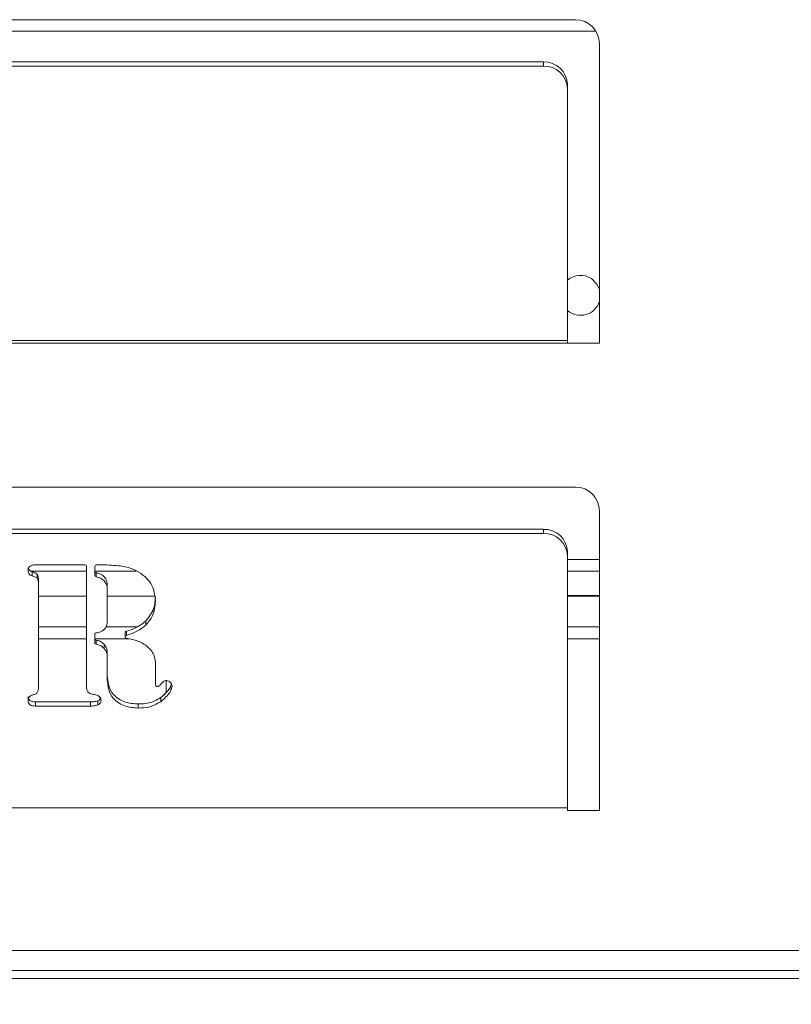
# Model space of a CAD drawing. Extents: x -3523 to 3852, y -3540 to -1086.
# Drawn here: x -2330 to -2234, y -2890 to -2767 of the extents above; entities that cross this region are included whole.
import ezdxf

# ---------------------------------------------------------------- set-up
doc = ezdxf.new("R2010")
doc.units = 0
doc.header["$LTSCALE"] = 5
doc.styles.add('Brunner 2014', font='arial.ttf', dxfattribs={"height": 35})
doc.dimstyles.new('Brunner 2014', dxfattribs={"dimscale": 5, "dimtxt": 35, "dimasz": 5, "dimexe": 3.175, "dimexo": 0, "dimgap": 0.762, "dimtad": 1, "dimdec": 0, "dimrnd": 1e-08, "dimtxsty": 'Brunner 2014', "dimcen": 0.09, "dimdle": 10, "dimclrd": 7, "dimclre": 7, "dimclrt": 7, "dimadec": 1, "dimazin": 2, "dimtfac": 0.666667, "dimtdec": 0, "dimtmove": 0, "dimatfit": 3, "dimldrblk": 'Filled-1', "dimfxl": 1, "dimtolj": 1, "dimlwd": 5, "dimlwe": 5, "dimarcsym": 0})

# ---------------------------------------------------------------- blocks, each defined once
blk = doc.blocks.new('*D143')
at = {"color": 7, "linetype": 'Continuous', "lineweight": 5, "ltscale": 12}
for p, q in [((-2615.13, -2883.39), (-2615.13, -3052.68)), ((-1832.63, -2883.39), (-1832.63, -3052.68)), ((-2590.13, -3036.8), (-1857.63, -3036.8))]:
    blk.add_line(p, q, dxfattribs=at)
for points in [[(-2590.13, -3032.64), (-2590.13, -3040.97), (-2615.13, -3036.8)], [(-1857.63, -3032.64), (-1857.63, -3040.97), (-1832.63, -3036.8)]]:
    blk.add_solid(points, dxfattribs=at)
at = {"layer": 'Defpoints', "color": 0, "linetype": 'Continuous', "lineweight": 5, "ltscale": 12}
for p in [(-2615.13, -2883.39), (-1832.63, -2883.39), (-1832.63, -3036.8)]:
    blk.add_point(p, dxfattribs=at)
at = {"color": 7, "linetype": 'Continuous', "lineweight": 0, "ltscale": 12, "insert": (-2223.88, -2997.23), "char_height": 35, "attachment_point": 2, "style": 'Brunner 2014'}
blk.add_mtext('\\A1;783', dxfattribs=at)
blk = doc.blocks.new('Filled-1')
at = {"color": 0}
for p, q in [((0, 0), (-1, 0.1667)), ((-1, 0.1667), (-1, -0.1667)), ((-1, 0), (0, 0)), ((-1, -0.1667), (0, 0))]:
    blk.add_line(p, q, dxfattribs=at)
at = {"color": 0, "flags": 128}
blk.add_lwpolyline([(-1, -0.1667), (0, 0), (-1, 0.1667), (-1, -0.1667)], dxfattribs=at)
at = {"color": 0}
blk.add_solid([(-1, -0.1667), (0, 0), (-1, 0.1667), (-1, -0.1667)], dxfattribs=at)

msp = doc.modelspace()

# ---------------------------------------------------------------- linework, layer by layer
at = {"color": 7, "linetype": 'Continuous', "lineweight": 0}
for p, q in [((-2260.88, -2766.89), (-2470.38, -2766.89)), ((-2505.63, -2768.32), (-2258.32, -2768.32)), ((-2257.88, -2807.39), (-2257.88, -2769.89)), ((-2264.88, -2772.18), (-2510.61, -2772.18)), ((-2264.88, -2772.69), (-2510.61, -2772.69)), ((-2264.88, -2772.69), (-2264.88, -2772.18)), ((-2261.88, -2775), (-2261.88, -2775.51)), ((-2261.88, -2807.04), (-2261.88, -2775.51)), ((-2261.88, -2807.04), (-2555.88, -2807.04)), ((-2555.88, -2807.39), (-2261.88, -2807.39)), ((-2261.88, -2807.39), (-2261.88, -2807.04)), ((-2261.88, -2807.39), (-2257.88, -2807.39)), ((-2260.88, -2825.39), (-2556.88, -2825.39)), ((-2257.88, -2865.89), (-2257.88, -2828.39)), ((-2264.88, -2830.68), (-2552.88, -2830.68)), ((-2264.88, -2831.19), (-2264.88, -2830.68)), ((-2264.88, -2831.19), (-2552.88, -2831.19)), ((-2261.88, -2833.5), (-2261.88, -2834.01)), ((-2261.88, -2865.54), (-2261.88, -2834.01)), ((-2257.88, -2834.46), (-2261.88, -2834.46)), ((-2322.09, -2835.91), (-2329.1, -2835.91)), ((-2328.47, -2835.13), (-2322.29, -2835.13)), ((-2322.09, -2835.31), (-2322.09, -2850.36)), ((-2321.03, -2836.43), (-2321.03, -2835.31)), ((-2315.86, -2835.91), (-2321.03, -2835.91)), ((-2320.83, -2835.13), (-2320.68, -2835.13)), ((-2257.88, -2835.91), (-2261.88, -2835.91)), ((-2328.9, -2836.01), (-2328.9, -2836.52)), ((-2328.25, -2836.33), (-2328.25, -2836.85)), ((-2328.1, -2837), (-2328.1, -2837.52)), ((-2320.89, -2836.09), (-2320.89, -2836.61)), ((-2328.1, -2850.46), (-2328.1, -2837.52)), ((-2319.48, -2837.9), (-2319.48, -2838.41)), ((-2319.48, -2841.91), (-2319.48, -2838.41)), ((-2328.1, -2839.03), (-2322.09, -2839.03)), ((-2319.48, -2839.03), (-2313.59, -2839.03)), ((-2257.88, -2838.95), (-2261.88, -2838.95)), ((-2261.88, -2839.03), (-2257.88, -2839.03)), ((-2328.1, -2842.89), (-2322.09, -2842.89)), ((-2319.64, -2842.89), (-2315.75, -2842.89)), ((-2314.66, -2842.16), (-2314.66, -2842.67)), ((-2314.66, -2842.16), (-2314.66, -2842.67)), ((-2261.88, -2842.89), (-2257.88, -2842.89)), ((-2322.09, -2844.39), (-2328.1, -2844.39)), ((-2321.05, -2844.89), (-2321.05, -2843.83)), ((-2316.78, -2844.39), (-2321.04, -2844.39)), ((-2320.88, -2844.56), (-2320.88, -2845.07)), ((-2317.24, -2843.61), (-2317.24, -2844.13)), ((-2317.1, -2843.43), (-2317.1, -2843.95)), ((-2257.88, -2844.39), (-2261.88, -2844.39)), ((-2319.88, -2845.06), (-2319.88, -2845.58)), ((-2319.49, -2845.95), (-2319.49, -2846.47)), ((-2319.48, -2847.12), (-2319.48, -2846.6)), ((-2319.48, -2849.47), (-2319.48, -2847.3)), ((-2313.47, -2847.3), (-2313.47, -2849.97)), ((-2313.47, -2847.3), (-2313.47, -2849.97)), ((-2312.13, -2851.13), (-2312.13, -2849.62)), ((-2312.8, -2851.75), (-2312.8, -2852.26)), ((-2312.8, -2851.75), (-2312.8, -2852.26)), ((-2328.47, -2852.29), (-2328.47, -2852.8)), ((-2321.58, -2852.29), (-2328.47, -2852.29)), ((-2321.58, -2852.8), (-2328.47, -2852.8)), ((-2321.58, -2852.29), (-2321.58, -2852.8)), ((-2320.65, -2852.14), (-2320.65, -2852.65)), ((-2315.6, -2852.54), (-2315.6, -2853.05)), ((-2261.88, -2865.54), (-2555.88, -2865.54)), ((-2261.88, -2865.89), (-2261.88, -2865.54)), ((-2261.88, -2865.89), (-2257.88, -2865.89)), ((-1835.13, -2883.39), (-2612.63, -2883.39)), ((-1835.13, -2885.89), (-2612.63, -2885.89)), ((-1835.13, -2886.89), (-2612.63, -2886.89))]:
    msp.add_line(p, q, dxfattribs=at)
at = {"color": 7, "linetype": 'Continuous', "lineweight": 0, "flags": 128}
msp.add_lwpolyline([(-2258.88, -2799.29), (-2258.19, -2799.98), (-2257.88, -2800.61)], dxfattribs=at)
at = {"color": 7, "linetype": 'Continuous', "lineweight": 0}
for centre, radius, start, end in [((-2260.88, -2769.89), 3, 0, 90), ((-2264.79, -2775.09), 2.91, 1.8366, 91.7248), ((-2264.79, -2775.6), 2.91, 1.836, 91.726), ((-2260.25, -2801.39), 2.5, 56.8424, 130.5416), ((-2260.25, -2801.39), 2.5, 229.4584, 341.8051), ((-2260.88, -2828.39), 3, 0, 90), ((-2264.79, -2833.59), 2.91, 1.8366, 91.7248), ((-2264.79, -2834.1), 2.91, 1.836, 91.726), ((-2322.28, -2835.32), 0.194, 1.8422, 91.722), ((-2320.84, -2835.32), 0.194, 88.278, 178.1578), ((-2320.84, -2835.91), 0.19, 181.16, 254.84), ((-2320.84, -2836.42), 0.19, 181.164, 254.8453), ((-2320.85, -2843.83), 0.192, 98.0418, 178.5606), ((-2320.85, -2844.37), 0.192, 181.4567, 262.3596), ((-2317.05, -2843.62), 0.189, 106.2567, 178.9554), ((-2317.05, -2844.13), 0.186, 105.9347, 262.6417), ((-2320.85, -2844.88), 0.192, 181.4565, 262.3507)]:
    msp.add_arc(centre, radius, start, end, dxfattribs=at)
for points, knots in [([(-2329.41, -2835.81), (-2329.4, -2835.73), (-2329.39, -2835.57), (-2329.26, -2835.36), (-2328.95, -2835.16), (-2328.67, -2835.14), (-2328.47, -2835.13)], [0, 0, 0, 0, 0.1871754, 0.3740286, 0.5612243, 1, 1, 1, 1]), ([(-2328.9, -2836.52), (-2328.98, -2836.49), (-2329.15, -2836.42), (-2329.37, -2836.17), (-2329.39, -2835.95), (-2329.41, -2835.81)], [0, 0, 0, 0, 0.280642, 0.561471, 1, 1, 1, 1]), ([(-2328.9, -2836.01), (-2328.98, -2835.97), (-2329.15, -2835.9), (-2329.32, -2835.73), (-2329.34, -2835.59), (-2329.35, -2835.54)], [0, 0, 0, 0, 0.386729, 0.773698, 1, 1, 1, 1]), ([(-2320.68, -2835.13), (-2320.19, -2835.13), (-2319.33, -2835.14), (-2318.47, -2835.2), (-2318.09, -2835.23)], [0, 0, 0, 0, 0.560027, 1, 1, 1, 1]), ([(-2318.09, -2835.23), (-2317.52, -2835.32), (-2316.51, -2835.47), (-2315.64, -2835.99), (-2315.26, -2836.22)], [0, 0, 0, 0, 0.559759, 1, 1, 1, 1]), ([(-2328.25, -2836.33), (-2328.3, -2836.28), (-2328.38, -2836.17), (-2328.63, -2836.1), (-2328.79, -2836.04), (-2328.9, -2836.01)], [0, 0, 0, 0, 0.278417, 0.558965, 1, 1, 1, 1]), ([(-2328.25, -2836.85), (-2328.3, -2836.79), (-2328.38, -2836.68), (-2328.63, -2836.62), (-2328.79, -2836.56), (-2328.9, -2836.52)], [0, 0, 0, 0, 0.2784131, 0.5589717, 1, 1, 1, 1]), ([(-2328.1, -2837), (-2328.1, -2836.87), (-2328.1, -2836.64), (-2328.21, -2836.43), (-2328.25, -2836.33)], [0, 0, 0, 0, 0.560806, 1, 1, 1, 1]), ([(-2328.1, -2837.52), (-2328.1, -2837.38), (-2328.1, -2837.15), (-2328.21, -2836.94), (-2328.25, -2836.85)], [0, 0, 0, 0, 0.560852, 1, 1, 1, 1]), ([(-2319.48, -2837.9), (-2319.49, -2837.67), (-2319.5, -2837.21), (-2319.9, -2836.43), (-2320.52, -2836.22), (-2320.89, -2836.09)], [0, 0, 0, 0, 0.28158, 0.561115, 1, 1, 1, 1]), ([(-2319.48, -2838.41), (-2319.49, -2838.18), (-2319.5, -2837.73), (-2319.9, -2836.94), (-2320.52, -2836.73), (-2320.89, -2836.61)], [0, 0, 0, 0, 0.281588, 0.56112, 1, 1, 1, 1]), ([(-2315.26, -2836.22), (-2314.95, -2836.46), (-2314.34, -2836.94), (-2313.61, -2838.12), (-2313.52, -2839.08), (-2313.47, -2839.67)], [0, 0, 0, 0, 0.280489, 0.560703, 1, 1, 1, 1]), ([(-2314.66, -2842.16), (-2314.27, -2841.66), (-2313.56, -2840.76), (-2313.5, -2839.65), (-2313.47, -2839.16)], [0, 0, 0, 0, 0.558575, 1, 1, 1, 1]), ([(-2313.47, -2839.67), (-2313.52, -2840.29), (-2313.61, -2841.41), (-2314.34, -2842.29), (-2314.66, -2842.67)], [0, 0, 0, 0, 0.559836, 1, 1, 1, 1]), ([(-2313.47, -2839.67), (-2313.52, -2840.29), (-2313.61, -2841.41), (-2314.34, -2842.29), (-2314.66, -2842.67)], [0, 0, 0, 0, 0.559834, 1, 1, 1, 1]), ([(-2319.97, -2843.31), (-2319.86, -2843.21), (-2319.64, -2843), (-2319.49, -2842.5), (-2319.48, -2842.13), (-2319.48, -2841.91)], [0, 0, 0, 0, 0.279906, 0.559812, 1, 1, 1, 1]), ([(-2320.88, -2843.64), (-2320.7, -2843.61), (-2320.37, -2843.55), (-2320.09, -2843.38), (-2319.97, -2843.31)], [0, 0, 0, 0, 0.560574, 1, 1, 1, 1]), ([(-2314.66, -2842.16), (-2315.07, -2842.47), (-2315.81, -2843.04), (-2316.7, -2843.31), (-2317.1, -2843.43)], [0, 0, 0, 0, 0.558697, 1, 1, 1, 1]), ([(-2314.66, -2842.67), (-2315.07, -2842.99), (-2315.81, -2843.55), (-2316.7, -2843.83), (-2317.1, -2843.95)], [0, 0, 0, 0, 0.558701, 1, 1, 1, 1]), ([(-2319.88, -2845.06), (-2320.04, -2844.92), (-2320.33, -2844.67), (-2320.71, -2844.59), (-2320.88, -2844.56)], [0, 0, 0, 0, 0.559155, 1, 1, 1, 1]), ([(-2317.07, -2844.31), (-2316.6, -2844.4), (-2315.74, -2844.56), (-2315, -2844.99), (-2314.68, -2845.18)], [0, 0, 0, 0, 0.560175, 1, 1, 1, 1]), ([(-2319.88, -2845.58), (-2320.04, -2845.44), (-2320.33, -2845.18), (-2320.71, -2845.11), (-2320.88, -2845.07)], [0, 0, 0, 0, 0.559149, 1, 1, 1, 1]), ([(-2319.49, -2845.95), (-2319.53, -2845.77), (-2319.59, -2845.45), (-2319.79, -2845.18), (-2319.88, -2845.06)], [0, 0, 0, 0, 0.559806, 1, 1, 1, 1]), ([(-2319.49, -2846.47), (-2319.53, -2846.29), (-2319.59, -2845.96), (-2319.79, -2845.69), (-2319.88, -2845.58)], [0, 0, 0, 0, 0.5597815, 1, 1, 1, 1]), ([(-2314.68, -2845.18), (-2314.3, -2845.5), (-2313.63, -2846.09), (-2313.52, -2846.93), (-2313.47, -2847.3)], [0, 0, 0, 0, 0.559516, 1, 1, 1, 1]), ([(-2314.68, -2845.18), (-2314.3, -2845.5), (-2313.63, -2846.09), (-2313.52, -2846.93), (-2313.47, -2847.3)], [0, 0, 0, 0, 0.559515, 1, 1, 1, 1]), ([(-2319.48, -2846.6), (-2319.48, -2846.51), (-2319.48, -2846.29), (-2319.49, -2846.08), (-2319.49, -2845.95)], [0, 0, 0, 0, 0.43414, 1, 1, 1, 1]), ([(-2319.48, -2847.3), (-2319.48, -2847.15), (-2319.48, -2846.87), (-2319.49, -2846.59), (-2319.49, -2846.47)], [0, 0, 0, 0, 0.559997, 1, 1, 1, 1]), ([(-2315.6, -2852.54), (-2316.18, -2852.5), (-2317.33, -2852.42), (-2318.72, -2851.51), (-2319.4, -2850.23), (-2319.45, -2849.38), (-2319.48, -2848.95)], [0, 0, 0, 0, 0.280445, 0.559037, 0.77915, 1, 1, 1, 1]), ([(-2315.6, -2853.05), (-2316.18, -2853.01), (-2317.33, -2852.93), (-2318.72, -2852.02), (-2319.4, -2850.74), (-2319.45, -2849.89), (-2319.48, -2849.47)], [0, 0, 0, 0, 0.280444, 0.559035, 0.779151, 1, 1, 1, 1]), ([(-2328.25, -2851.12), (-2328.2, -2851), (-2328.1, -2850.79), (-2328.1, -2850.56), (-2328.1, -2850.46)], [0, 0, 0, 0, 0.558385, 1, 1, 1, 1]), ([(-2322.09, -2850.36), (-2322.09, -2850.5), (-2322.08, -2850.76), (-2321.93, -2850.98), (-2321.87, -2851.08)], [0, 0, 0, 0, 0.5615, 1, 1, 1, 1]), ([(-2313.47, -2849.97), (-2313.47, -2850.02), (-2313.47, -2850.12), (-2313.41, -2850.25), (-2313.31, -2850.34), (-2313.22, -2850.35), (-2313.18, -2850.35)], [0, 0, 0, 0, 0.280493, 0.559913, 0.779501, 1, 1, 1, 1]), ([(-2313.47, -2849.97), (-2313.47, -2850.02), (-2313.47, -2850.12), (-2313.41, -2850.25), (-2313.31, -2850.34), (-2313.22, -2850.35), (-2313.18, -2850.35)], [0, 0, 0, 0, 0.280498, 0.55992, 0.779512, 1, 1, 1, 1]), ([(-2313.18, -2850.35), (-2313.13, -2850.34), (-2313.03, -2850.33), (-2312.9, -2850.21), (-2312.83, -2850.12), (-2312.78, -2850.06)], [0, 0, 0, 0, 0.27863, 0.559028, 1, 1, 1, 1]), ([(-2313.18, -2850.35), (-2313.13, -2850.34), (-2313.03, -2850.33), (-2312.9, -2850.21), (-2312.83, -2850.12), (-2312.78, -2850.06)], [0, 0, 0, 0, 0.278662, 0.559017, 1, 1, 1, 1]), ([(-2311.46, -2850.04), (-2311.5, -2850.17), (-2311.59, -2850.53), (-2312.06, -2851.12), (-2312.52, -2851.51), (-2312.8, -2851.75)], [0, 0, 0, 0, 0.190534, 0.505505, 1, 1, 1, 1]), ([(-2312.8, -2851.75), (-2312.45, -2851.44), (-2311.96, -2851.01), (-2311.53, -2850.4), (-2311.47, -2850.14), (-2311.45, -2850.05)], [0, 0, 0, 0, 0.631337, 0.879962, 1, 1, 1, 1]), ([(-2311.38, -2850.3), (-2311.43, -2850.52), (-2311.54, -2850.96), (-2312.06, -2851.63), (-2312.52, -2852.02), (-2312.8, -2852.26)], [0, 0, 0, 0, 0.278581, 0.559285, 1, 1, 1, 1]), ([(-2311.38, -2850.3), (-2311.43, -2850.52), (-2311.54, -2850.96), (-2312.06, -2851.63), (-2312.52, -2852.02), (-2312.8, -2852.26)], [0, 0, 0, 0, 0.278583, 0.559288, 1, 1, 1, 1]), ([(-2312.78, -2850.06), (-2312.68, -2849.94), (-2312.53, -2849.77), (-2312.28, -2849.63), (-2312.15, -2849.62), (-2312.08, -2849.61)], [0, 0, 0, 0, 0.559217, 0.779921, 1, 1, 1, 1]), ([(-2312.78, -2850.06), (-2312.68, -2849.94), (-2312.53, -2849.77), (-2312.28, -2849.63), (-2312.15, -2849.62), (-2312.08, -2849.61)], [0, 0, 0, 0, 0.5591886, 0.7799064, 1, 1, 1, 1]), ([(-2312.08, -2849.61), (-2311.98, -2849.63), (-2311.78, -2849.67), (-2311.58, -2849.87), (-2311.41, -2850.07), (-2311.39, -2850.22), (-2311.38, -2850.3)], [0, 0, 0, 0, 0.277613, 0.561175, 0.779613, 1, 1, 1, 1]), ([(-2312.08, -2849.61), (-2311.98, -2849.63), (-2311.78, -2849.67), (-2311.58, -2849.87), (-2311.41, -2850.07), (-2311.39, -2850.22), (-2311.38, -2850.3)], [0, 0, 0, 0, 0.277603, 0.561173, 0.779609, 1, 1, 1, 1]), ([(-2329.41, -2852.13), (-2329.4, -2852.05), (-2329.39, -2851.88), (-2329.24, -2851.59), (-2329.03, -2851.5), (-2328.9, -2851.44)], [0, 0, 0, 0, 0.2811025, 0.5617774, 1, 1, 1, 1]), ([(-2328.47, -2852.29), (-2328.59, -2852.28), (-2328.84, -2852.27), (-2329.17, -2852.15), (-2329.38, -2851.9), (-2329.4, -2851.71), (-2329.41, -2851.62)], [0, 0, 0, 0, 0.281163, 0.560778, 0.779894, 1, 1, 1, 1]), ([(-2328.9, -2851.44), (-2328.77, -2851.39), (-2328.59, -2851.33), (-2328.34, -2851.25), (-2328.28, -2851.16), (-2328.25, -2851.12)], [0, 0, 0, 0, 0.560775, 0.780183, 1, 1, 1, 1]), ([(-2321.87, -2851.08), (-2321.8, -2851.14), (-2321.67, -2851.26), (-2321.33, -2851.3), (-2321.11, -2851.36), (-2320.97, -2851.4)], [0, 0, 0, 0, 0.278724, 0.559102, 1, 1, 1, 1]), ([(-2320.97, -2851.4), (-2320.86, -2851.42), (-2320.66, -2851.47), (-2320.41, -2851.64), (-2320.28, -2851.87), (-2320.27, -2852.03), (-2320.26, -2852.11)], [0, 0, 0, 0, 0.2801997, 0.5598519, 0.7794836, 1, 1, 1, 1]), ([(-2320.32, -2851.83), (-2320.35, -2851.87), (-2320.42, -2852), (-2320.55, -2852.08), (-2320.65, -2852.14)], [0, 0, 0, 0, 0.3131115, 1, 1, 1, 1]), ([(-2312.8, -2851.75), (-2313.29, -2852.02), (-2314.15, -2852.5), (-2315.16, -2852.53), (-2315.6, -2852.54)], [0, 0, 0, 0, 0.558388, 1, 1, 1, 1]), ([(-2328.47, -2852.8), (-2328.59, -2852.8), (-2328.84, -2852.79), (-2329.17, -2852.66), (-2329.38, -2852.41), (-2329.4, -2852.22), (-2329.41, -2852.13)], [0, 0, 0, 0, 0.281166, 0.560775, 0.779892, 1, 1, 1, 1]), ([(-2320.65, -2852.14), (-2320.81, -2852.19), (-2321.12, -2852.29), (-2321.44, -2852.29), (-2321.58, -2852.29)], [0, 0, 0, 0, 0.558743, 1, 1, 1, 1]), ([(-2320.65, -2852.65), (-2320.81, -2852.7), (-2321.12, -2852.8), (-2321.44, -2852.8), (-2321.58, -2852.8)], [0, 0, 0, 0, 0.5587434, 1, 1, 1, 1]), ([(-2320.26, -2852.11), (-2320.27, -2852.17), (-2320.28, -2852.3), (-2320.41, -2852.5), (-2320.56, -2852.59), (-2320.65, -2852.65)], [0, 0, 0, 0, 0.280133, 0.560223, 1, 1, 1, 1]), ([(-2312.8, -2852.26), (-2313.29, -2852.53), (-2314.15, -2853.01), (-2315.16, -2853.04), (-2315.6, -2853.05)], [0, 0, 0, 0, 0.558388, 1, 1, 1, 1])]:
    msp.add_open_spline(points, degree=3, knots=knots, dxfattribs=at)

# ---------------------------------------------------------------- dimensions: what is measured, and where the dimension line sits
at = {"color": 7, "linetype": 'Continuous', "lineweight": 0, "ltscale": 12}
dim = msp.add_linear_dim(base=(-1832.6273, -3036.8024), p1=(-2615.1274, -2883.3864), p2=(-1832.6273, -2883.3864), dimstyle='Brunner 2014', dxfattribs=at)
dim.commit()
dim.dimension.update_dxf_attribs({"geometry": '*D143', "text_midpoint": (-2223.8773, -3036.8024), "dimtype": 160})

doc.saveas('drawing.dxf')
